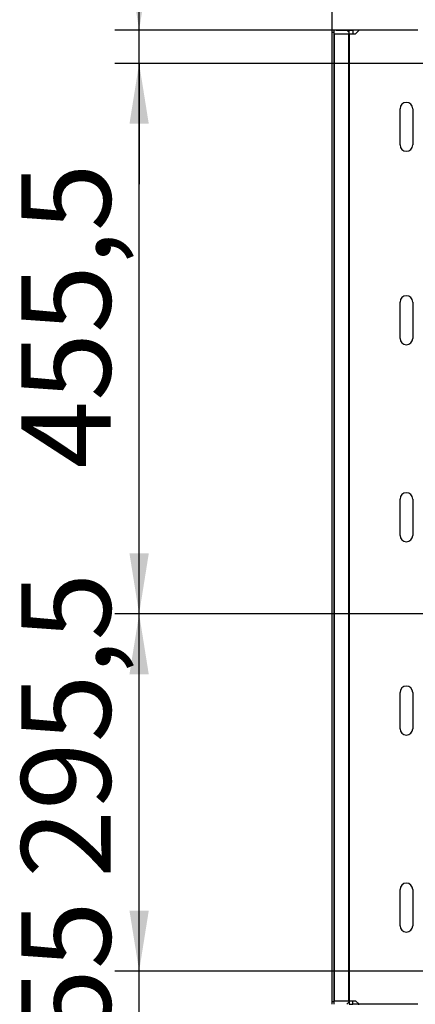
# Model space of a CAD drawing. Units: millimetres. Extents: x 0 to 840, y -1 to 297.
# Drawn here: x 430 to 446, y 233 to 273 of the extents above; entities that cross this region are included whole.
import ezdxf

# ---------------------------------------------------------------- set-up
doc = ezdxf.new("R2010")
doc.units = ezdxf.units.MM
doc.linetypes.add('SLD-Solid', pattern=[0])
for name, color, linetype in [('FORMAT', 7, 'SLD-Solid'), ('МОДУЛЬ1', 1, 'SLD-Solid'), ('ПАНЕЛИ', 7, 'SLD-Solid'), ('РАМА2_1', 190, 'SLD-Solid'), ('ФАЛЬШ', 36, 'SLD-Solid')]:
    doc.layers.add(name, color=color, linetype=linetype)
doc.styles.add('SLDTEXTSTYLE1', font='txt')

msp = doc.modelspace()

# ---------------------------------------------------------------- linework, layer by layer
at = {"layer": 'FORMAT'}
for p, q in [((434.508628, 273.008801), (434.508628, 280.656067)), ((443.529628, 273.008801), (433.508628, 273.008801)), ((434.508628, 271.633801), (434.508628, 273.008801)), ((447.108628, 271.633801), (433.508628, 271.633801)), ((447.108628, 271.633801), (433.508628, 271.633801)), ((434.508628, 248.858801), (434.508628, 271.633801)), ((434.508628, 271.633801), (434.508628, 266.633801)), ((447.113628, 248.858801), (433.508628, 248.858801)), ((447.113628, 248.858801), (433.508628, 248.858801)), ((434.508628, 234.083801), (434.508628, 248.858801)), ((434.508628, 234.083801), (434.508628, 239.083801)), ((447.108628, 234.083801), (433.508628, 234.083801)), ((447.108628, 234.083801), (433.508628, 234.083801)), ((434.508628, 231.333801), (434.508628, 234.083801))]:
    msp.add_line(p, q, dxfattribs=at)
at = {"layer": 'FORMAT', "color": 7}
msp.add_line((442.508628, 273.008801), (442.508628, 279.608801), dxfattribs=at)
at = {"layer": 'FORMAT'}
for points in [[(434.508628, 273.008801), (434.908628, 275.508801), (434.108628, 275.508801)], [(434.508628, 271.633801), (434.108628, 269.133801), (434.908628, 269.133801)], [(434.508628, 271.633801), (434.108628, 269.133801), (434.908628, 269.133801)], [(434.508628, 248.858801), (434.908628, 251.358801), (434.108628, 251.358801)], [(434.508628, 248.858801), (434.108628, 246.358801), (434.908628, 246.358801)], [(434.508628, 234.083801), (434.908628, 236.583801), (434.108628, 236.583801)], [(434.508628, 234.083801), (434.908628, 236.583801), (434.108628, 236.583801)]]:
    msp.add_solid(points, dxfattribs=at)
at = {"layer": 'МОДУЛЬ1', "linetype": 'SLD-Solid', "lineweight": 25}
msp.add_line((443.358628, 272.983801), (443.368628, 272.983801), dxfattribs=at)
at = {"layer": 'ПАНЕЛИ', "linetype": 'SLD-Solid', "lineweight": 25}
msp.add_line((443.358628, 273.008801), (443.368628, 273.008801), dxfattribs=at)
at = {"layer": 'РАМА2_1', "linetype": 'SLD-Solid', "lineweight": 25}
for p, q in [((443.208628, 273.008801), (443.358628, 273.008801)), ((443.208628, 272.858801), (443.208628, 273.008801)), ((443.358628, 273.008801), (443.358628, 272.858801)), ((443.368628, 273.008801), (443.368628, 272.858801)), ((443.589628, 273.008801), (443.368628, 273.008801)), ((443.629628, 273.008801), (443.479628, 272.858801)), ((443.589628, 273.008801), (443.589628, 272.968801)), ((443.629628, 273.008801), (443.589628, 273.008801)), ((446.058628, 273.008801), (443.629628, 273.008801)), ((443.208628, 272.858801), (443.208628, 232.858801)), ((443.208628, 272.858801), (443.479628, 272.858801)), ((445.321128, 268.258801), (445.321128, 269.758801)), ((445.846128, 269.758801), (445.846128, 268.258801)), ((445.321128, 260.258801), (445.321128, 261.758801)), ((445.846128, 261.758801), (445.846128, 260.258801)), ((445.321128, 252.108801), (445.321128, 253.608801)), ((445.846128, 253.608801), (445.846128, 252.108801)), ((445.321128, 244.108801), (445.321128, 245.608801)), ((445.846128, 245.608801), (445.846128, 244.108801)), ((445.321128, 235.958801), (445.321128, 237.458801)), ((445.846128, 237.458801), (445.846128, 235.958801)), ((443.208628, 232.858801), (443.479628, 232.858801)), ((443.208628, 232.858801), (443.208628, 232.708801)), ((443.208628, 232.708801), (443.358628, 232.708801)), ((443.358628, 232.708801), (443.358628, 232.858801)), ((443.368628, 232.708801), (443.368628, 232.858801)), ((443.589628, 232.708801), (443.368628, 232.708801)), ((443.629628, 232.708801), (443.479628, 232.858801)), ((443.589628, 232.708801), (443.589628, 232.748801)), ((443.589628, 232.708801), (443.629628, 232.708801)), ((446.058628, 232.708801), (443.629628, 232.708801))]:
    msp.add_line(p, q, dxfattribs=at)
for centre, start, end in [((445.583628, 269.758801), 0, 180), ((445.583628, 268.258801), 180, 0), ((445.583628, 261.758801), 0, 180), ((445.583628, 260.258801), 180, 0), ((445.583628, 253.608801), 0, 180), ((445.583628, 252.108801), 180, 0), ((445.583628, 245.608801), 0, 180), ((445.583628, 244.108801), 180, 0), ((445.583628, 237.458801), 0, 180), ((445.583628, 235.958801), 180, 0)]:
    msp.add_arc(centre, 0.2625, start, end, dxfattribs=at)
at = {"layer": 'ФАЛЬШ', "linetype": 'SLD-Solid', "lineweight": 25}
for p, q in [((442.583628, 273.008801), (442.508628, 273.008801)), ((442.508628, 272.908801), (442.508628, 273.008801)), ((442.583628, 272.908801), (442.583628, 273.008801)), ((442.668128, 273.008801), (442.583628, 273.008801)), ((442.668128, 273.008801), (443.108771, 273.008801)), ((443.108771, 273.008801), (443.208628, 272.908945)), ((442.583628, 272.908801), (442.508628, 272.908801)), ((442.508628, 232.808801), (442.508628, 272.908801)), ((442.583628, 232.808801), (442.583628, 272.908801)), ((442.583628, 272.858801), (443.183628, 272.858801)), ((442.583628, 272.858801), (442.583628, 232.858801)), ((443.183628, 272.858801), (443.183628, 232.858801)), ((442.583628, 232.808801), (442.508628, 232.808801)), ((442.508628, 232.708801), (442.508628, 232.808801)), ((442.583628, 232.858801), (443.183628, 232.858801)), ((442.583628, 232.708801), (442.583628, 232.808801)), ((443.208628, 232.808658), (443.108771, 232.708801))]:
    msp.add_line(p, q, dxfattribs=at)

# ---------------------------------------------------------------- texts
at = {"layer": 'FORMAT', "char_height": 3.7041667, "attachment_point": 1, "rotation": 90, "style": 'SLDTEXTSTYLE1'}
for s, insert in [('455,5', (429.625025, 254.873561)), ('295,5', (429.625025, 237.940265)), ('55', (429.625025, 231.35974))]:
    msp.add_mtext(s, dxfattribs=dict(at, insert=insert))

doc.saveas('drawing.dxf')
